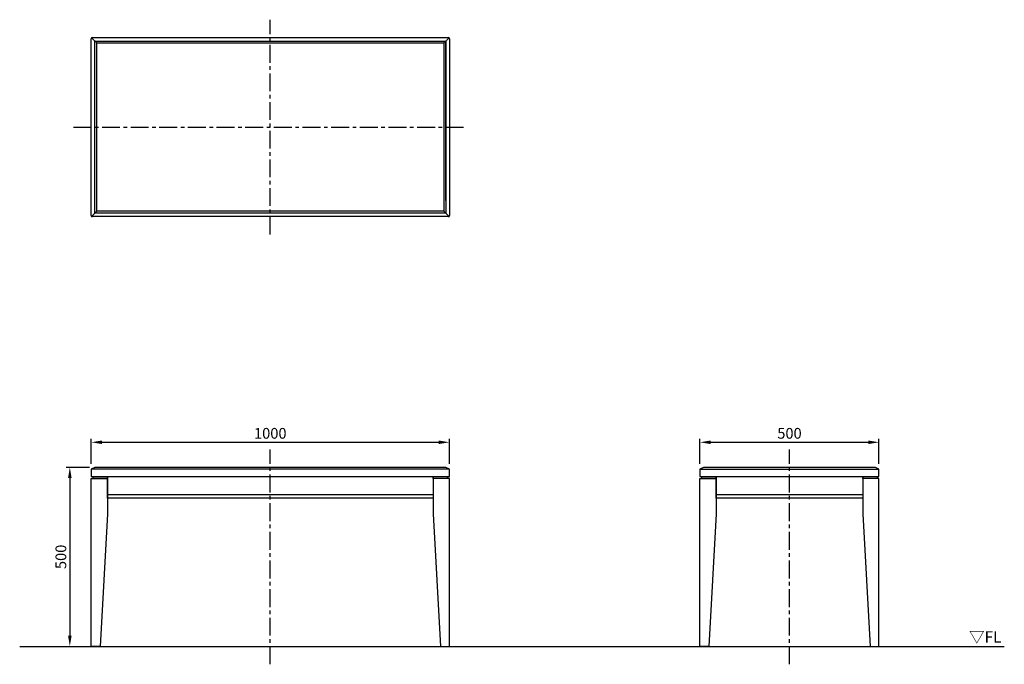
# Model space of a CAD drawing. Extents: x -700 to 2050, y -50 to 1750.
import ezdxf

# ---------------------------------------------------------------- set-up
doc = ezdxf.new("R2010")
doc.units = 0
doc.header["$MEASUREMENT"] = 0
doc.linetypes.add('中心線_50', pattern=[80, 50, -10, 10, -10])
doc.layers.get('DEFPOINTS').update_dxf_attribs({"linetype": 'CONTINUOUS'})
for name, color, linetype in [('DIMENSION_LINES$01_CENTER_', 40, '中心線_50'), ('DIMENSION_LINES$02_DIMENSI', 1, 'CONTINUOUS'), ('DIMENSION_LINES$03_LINES', 18, 'CONTINUOUS'), ('DIMENSION_LINES$04_SUB_LIN', 4, 'CONTINUOUS')]:
    doc.layers.add(name, color=color, linetype=linetype)
doc.styles.add('_ｭ_ｳ__ｰ繧ｴ繧ｷ繝_け', font='txt')
doc.dimstyles.new('1_10', dxfattribs={"dimtxt": 30, "dimasz": 30, "dimexe": 10, "dimexo": 15, "dimgap": 10, "dimtad": 1, "dimtoh": 1, "dimdec": 0, "dimzin": 1, "dimtxsty": '_ｭ_ｳ__ｰ繧ｴ繧ｷ繝_け', "dimcen": 0, "dimazin": 3, "dimtfac": 1, "dimtdec": 4, "dimtix": 1, "dimtmove": 0, "dimatfit": 3, "dimtolj": 1, "dimtzin": 1})

# ---------------------------------------------------------------- blocks, each defined once
blk = doc.blocks.new('*D1')
at = {"layer": 'DEFPOINTS', "color": 0}
for p in [(1700, 570), (1200, 495), (1700, 495)]:
    blk.add_point(p, dxfattribs=at)
at = {"layer": 'DIMENSION_LINES$02_DIMENSI', "color": 0}
for p, q in [((1200, 510), (1200, 580)), ((1700, 510), (1700, 580)), ((1230, 570), (1670, 570))]:
    blk.add_line(p, q, dxfattribs=at)
for points in [[(1230, 575), (1230, 565), (1200, 570)], [(1670, 565), (1670, 575), (1700, 570)]]:
    blk.add_solid(points, dxfattribs=at)
at = {"layer": 'DIMENSION_LINES$02_DIMENSI', "color": 0, "insert": (1450, 595), "char_height": 30, "attachment_point": 5, "style": '_ｭ_ｳ__ｰ繧ｴ繧ｷ繝_け'}
blk.add_mtext('\\A1;500', dxfattribs=at)
blk = doc.blocks.new('*D2')
at = {"layer": 'DEFPOINTS', "color": 0}
for p in [(-490, 500), (-560, 0), (-560, 0)]:
    blk.add_point(p, dxfattribs=at)
at = {"layer": 'DIMENSION_LINES$02_DIMENSI', "color": 0}
for p, q in [((-505, 500), (-570, 500)), ((-560, 470), (-560, 30)), ((-575, 0), (-570, 0))]:
    blk.add_line(p, q, dxfattribs=at)
for points in [[(-555, 470), (-565, 470), (-560, 500)], [(-565, 30), (-555, 30), (-560, 0)]]:
    blk.add_solid(points, dxfattribs=at)
at = {"layer": 'DIMENSION_LINES$02_DIMENSI', "color": 0, "insert": (-585, 250), "char_height": 30, "attachment_point": 5, "rotation": 90, "style": '_ｭ_ｳ__ｰ繧ｴ繧ｷ繝_け'}
blk.add_mtext('\\A1;500', dxfattribs=at)
blk = doc.blocks.new('*D3')
at = {"layer": 'DEFPOINTS', "color": 0}
for p in [(500, 570), (-500.1, 495), (500, 495)]:
    blk.add_point(p, dxfattribs=at)
at = {"layer": 'DIMENSION_LINES$02_DIMENSI', "color": 0}
for p, q in [((-500.1, 510), (-500.1, 580)), ((500, 510), (500, 580)), ((-470.1, 570), (470, 570))]:
    blk.add_line(p, q, dxfattribs=at)
for points in [[(-470.1, 575), (-470.1, 565), (-500.1, 570)], [(470, 565), (470, 575), (500, 570)]]:
    blk.add_solid(points, dxfattribs=at)
at = {"layer": 'DIMENSION_LINES$02_DIMENSI', "color": 0, "insert": (-0.1, 595), "char_height": 30, "attachment_point": 5, "style": '_ｭ_ｳ__ｰ繧ｴ繧ｷ繝_け'}
blk.add_mtext('\\A1;1000', dxfattribs=at)

msp = doc.modelspace()

# ---------------------------------------------------------------- linework, layer by layer
at = {"layer": 'DIMENSION_LINES$01_CENTER_'}
for p, q in [((0, 1150), (0, 1750)), ((-550, 1450), (550, 1450)), ((0, -50), (0, 550)), ((1450, -50), (1450, 550))]:
    msp.add_line(p, q, dxfattribs=at)
at = {"layer": 'DIMENSION_LINES$03_LINES'}
for p, q in [((-500, 1203), (-500, 1697)), ((-497, 1700), (497, 1700)), ((500, 1697), (500, 1203)), ((497, 1200), (-497, 1200)), ((-700, 0), (2050, 0))]:
    msp.add_line(p, q, dxfattribs=at)
for points in [[(-485, 1685), (485, 1685), (485, 1215), (-485, 1215)], [(500, 495), (490, 500), (0, 500), (-490, 500), (-500, 495), (-500, 474), (500, 474)], [(-484.1, 500.8), (484.1, 500.8), (485, 500), (-485, 500)], [(1700, 495), (1690, 500), (1210, 500), (1200, 495), (1200, 474), (1700, 474)], [(1215.9, 500.8), (1684.1, 500.8), (1685, 500), (1215, 500)], [(-500, 0), (-500, 469), (-455, 469), (-455, 370), (-475, 0)], [(-495, 474), (-455, 474), (-455, 469), (-495, 469)], [(-455, 474), (455, 474), (455, 414), (-455, 414)], [(455, 474), (495, 474), (495, 469), (455, 469)], [(500, 0), (500, 469), (455, 469), (455, 370), (475, 0)], [(1200, 0), (1200, 469), (1245, 469), (1245, 370), (1225, 0)], [(1205, 474), (1245, 474), (1245, 469), (1205, 469)], [(1655, 474), (1695, 474), (1695, 469), (1655, 469)], [(1700, 0), (1700, 469), (1655, 469), (1655, 370), (1675, 0)]]:
    msp.add_lwpolyline(points, close=True, dxfattribs=at)
at = {"layer": 'DIMENSION_LINES$03_LINES', "linetype": 'CONTINUOUS'}
msp.add_lwpolyline([(1245, 474), (1655, 474), (1655, 414), (1245, 414)], close=True, dxfattribs=at)
at = {"layer": 'DIMENSION_LINES$03_LINES'}
for centre, start, end in [((-497, 1697), 90, 180), ((497, 1697), 0, 90), ((-497, 1203), 180, 270), ((497, 1203), 270, 0)]:
    msp.add_arc(centre, 3, start, end, dxfattribs=at)
at = {"layer": 'DIMENSION_LINES$04_SUB_LIN'}
for p, q in [((-498.8, 1698.8), (-485, 1685)), ((498.8, 1698.8), (485, 1685)), ((490, 1245), (490, 1690)), ((-498.8, 1201.2), (-485, 1215)), ((498.8, 1201.2), (485, 1215)), ((499.9, 495), (-500.1, 495)), ((1200, 495), (1700, 495)), ((-455, 424), (455, 424)), ((1245, 424), (1655, 424))]:
    msp.add_line(p, q, dxfattribs=at)
msp.add_lwpolyline([(-490, 1690), (490, 1690), (490, 1210), (-490, 1210)], close=True, dxfattribs=at)

# ---------------------------------------------------------------- texts
at = {"layer": 'DIMENSION_LINES$02_DIMENSI', "insert": (1951.6, 42.3), "char_height": 31.75, "width": 126.631, "attachment_point": 1}
msp.add_mtext('\\fＭＳ Ｐゴシック;▽FL', dxfattribs=at)

# ---------------------------------------------------------------- dimensions: what is measured, and where the dimension line sits
at = {"layer": 'DIMENSION_LINES$02_DIMENSI'}
for base, p1, p2, picture, middle in [((500, 570), (-500.1, 495), (500, 495), '*D3', (-0.1, 595)), ((1700, 570), (1200, 495), (1700, 495), '*D1', (1450, 595))]:
    dim = msp.add_linear_dim(base=base, p1=p1, p2=p2, dimstyle='1_10', dxfattribs=at)
    dim.commit()
    dim.dimension.update_dxf_attribs({"geometry": picture, "text_midpoint": middle})
dim = msp.add_linear_dim(base=(-560, 0), p1=(-490, 500), p2=(-560, 0), angle=90, dimstyle='1_10', dxfattribs=at)
dim.commit()
dim.dimension.update_dxf_attribs({"geometry": '*D2', "text_midpoint": (-585, 250)})

doc.saveas('drawing.dxf')
